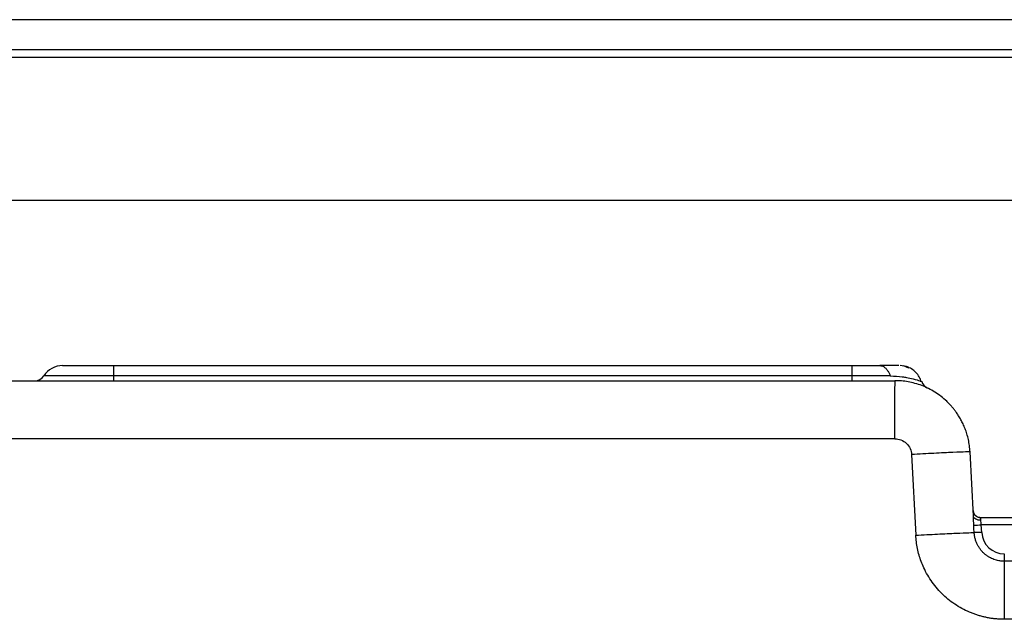
# Paper-space layout '_Back' of a CAD drawing. Units: millimetres. Extents: x -250 to 250, y -582 to 558.
# Drawn here: x -36 to 29, y 518 to 558 of the extents above; entities that cross this region are included whole.
import ezdxf

# ---------------------------------------------------------------- set-up
doc = ezdxf.new("R2010")
doc.units = ezdxf.units.MM

psp = doc.layouts.new('_Back')

# ---------------------------------------------------------------- linework, layer by layer
at = {"color": 7, "linetype": 'Continuous', "lineweight": 25}
for p, q in [((248.5, 557.95), (-248.5, 557.95)), ((210.5, 555.95), (-210.5, 555.95)), ((-208.5, 555.45), (208.5, 555.45)), ((-207.5, 545.95), (207.5, 545.95)), ((-33.447, 534.95), (20.924, 534.95)), ((-30.055, 534.95), (-30.055, 534.268)), ((19.08, 533.95), (19.08, 534.95)), ((22.843, 534.79), (22.494, 534.933)), ((-102.326, 533.95), (21.926, 533.95)), ((21.607, 534.268), (-34.704, 534.268)), ((23.637, 533.916), (23.704, 533.892)), ((21.926, 530.084), (-102.326, 530.084)), ((23.025, 529.042), (23.306, 523.675)), ((27.142, 524.964), (26.919, 529.212)), ((27.622, 524.85), (96.937, 524.85)), ((27.694, 523.86), (27.668, 524.363)), ((97.437, 524.363), (27.668, 524.363)), ((63.038, 521.946), (29.198, 521.945)), ((153.089, 518.084), (29.198, 518.084))]:
    psp.add_line(p, q, dxfattribs=at)
at = {"color": 7, "linetype": 'Continuous', "lineweight": 25, "flags": 128}
for points in [[(-30.055, 534.268), (-30.055, 534.198), (-30.055, 534.136), (-30.055, 534.081), (-30.055, 534.035), (-30.055, 533.998), (-30.055, 533.971), (-30.055, 533.955), (-30.055, 533.95)], [(-30.055, 534.268), (-30.055, 534.198), (-30.055, 534.136), (-30.055, 534.081), (-30.055, 534.035), (-30.055, 533.998), (-30.055, 533.971), (-30.055, 533.955), (-30.055, 533.95)], [(27.195, 523.847), (27.18, 524.129), (27.169, 524.35)], [(27.195, 523.847), (27.18, 524.129), (27.169, 524.35)]]:
    psp.add_lwpolyline(points, dxfattribs=at)
at = {"color": 7, "linetype": 'Continuous', "lineweight": 25}
for centre, radius, start, end in [((-33.447, 533.45), 1.5, 90, 146.94427), ((22.271, 533.45), 1.5, 68.13732, 89.99999), ((-35.291, 534.65), 0.7, 270, 326.94427), ((27.276, 529.717), 5.368, 268.86036, 274.18615), ((29.198, 523.938), 1.506, 182.94702, 269.99915)]:
    psp.add_arc(centre, radius, start, end, dxfattribs=at)
for points, knots in [([(20.924, 534.95), (20.941, 534.949), (20.984, 534.948), (21.066, 534.931), (21.18, 534.881), (21.311, 534.78), (21.435, 534.628), (21.535, 534.454), (21.584, 534.327), (21.607, 534.268)], [0, 0, 0, 0, 0.061006, 0.161847, 0.30507, 0.492583, 0.685978, 0.855687, 1, 1, 1, 1]), ([(22.18, 534.95), (22.167, 534.95), (22.142, 534.95), (22.096, 534.95), (22.043, 534.95), (21.984, 534.95), (21.893, 534.95), (21.742, 534.95), (21.565, 534.95), (21.399, 534.95), (21.266, 534.95), (21.104, 534.95), (20.978, 534.95), (20.924, 534.95)], [0, 0, 0, 0, 0.0692287, 0.1385169, 0.2078232, 0.277104, 0.3462917, 0.4935392, 0.6812028, 0.733924, 0.8105577, 0.9202075, 1, 1, 1, 1]), ([(20.924, 534.95), (20.941, 534.949), (20.984, 534.948), (21.066, 534.931), (21.18, 534.881), (21.311, 534.78), (21.435, 534.628), (21.535, 534.454), (21.584, 534.327), (21.607, 534.268)], [0, 0, 0, 0, 0.061006, 0.161847, 0.30507, 0.492583, 0.685978, 0.855687, 1, 1, 1, 1]), ([(22.18, 534.95), (22.167, 534.95), (22.142, 534.95), (22.096, 534.95), (22.043, 534.95), (21.984, 534.95), (21.893, 534.95), (21.742, 534.95), (21.565, 534.95), (21.399, 534.95), (21.266, 534.95), (21.104, 534.95), (20.978, 534.95), (20.924, 534.95)], [0, 0, 0, 0, 0.0692287, 0.1385169, 0.2078232, 0.277104, 0.3462917, 0.4935392, 0.6812028, 0.733924, 0.8105577, 0.9202075, 1, 1, 1, 1]), ([(23.677, 533.881), (23.636, 533.991), (23.553, 534.214), (23.328, 534.504), (23.042, 534.743), (22.812, 534.835), (22.697, 534.88)], [0, 0, 0, 0, 0.2390351, 0.4901155, 0.7463599, 1, 1, 1, 1]), ([(23.677, 533.881), (23.636, 533.991), (23.553, 534.214), (23.328, 534.504), (23.042, 534.743), (22.812, 534.835), (22.697, 534.88)], [0, 0, 0, 0, 0.2390351, 0.4901155, 0.7463599, 1, 1, 1, 1]), ([(21.607, 534.268), (21.886, 534.257), (22.283, 534.241), (22.776, 534.156), (23.22, 534.06), (23.569, 533.942), (23.621, 533.922), (23.637, 533.916)], [0, 0, 0, 0, 0.255727, 0.364816, 0.559171, 0.865252, 1, 1, 1, 1]), ([(21.607, 534.268), (21.886, 534.257), (22.283, 534.241), (22.776, 534.156), (23.22, 534.06), (23.569, 533.942), (23.621, 533.922), (23.637, 533.916)], [0, 0, 0, 0, 0.255727, 0.364816, 0.559171, 0.865252, 1, 1, 1, 1]), ([(21.926, 530.084), (21.926, 530.592), (21.926, 531.098), (21.926, 532.034), (21.926, 532.462), (21.926, 533.177), (21.926, 533.463), (21.927, 533.85), (21.927, 533.95), (21.927, 533.95)], [0, 0, 0, 0, 0.25, 0.25, 0.5, 0.5, 0.75, 0.75, 1, 1, 1, 1]), ([(26.919, 529.212), (26.915, 529.283), (26.906, 529.423), (26.881, 529.631), (26.849, 529.834), (26.809, 530.031), (26.763, 530.222), (26.71, 530.407), (26.653, 530.584), (26.59, 530.754), (26.524, 530.916), (26.455, 531.071), (26.384, 531.217), (26.311, 531.355), (26.237, 531.485), (26.163, 531.607), (26.089, 531.721), (26.016, 531.827), (25.945, 531.925), (25.877, 532.016), (25.81, 532.099), (25.747, 532.175), (25.688, 532.245), (25.632, 532.307), (25.58, 532.363), (25.533, 532.413), (25.49, 532.457), (25.452, 532.495), (25.419, 532.527), (25.392, 532.554), (25.254, 532.685), (24.993, 532.909), (24.585, 533.194), (24.155, 533.434), (23.712, 533.628), (23.261, 533.776), (22.811, 533.878), (22.366, 533.939), (22.071, 533.946), (21.926, 533.95)], [0, 0, 0, 0, 0.0280164, 0.0555904, 0.0826669, 0.1091932, 0.1351192, 0.1603979, 0.1849854, 0.208841, 0.2319273, 0.2542103, 0.2756594, 0.296247, 0.3159489, 0.3347437, 0.3526129, 0.3695403, 0.3855127, 0.4005184, 0.4145482, 0.4275944, 0.4396508, 0.4507127, 0.4607762, 0.4698388, 0.4778984, 0.4849537, 0.4910038, 0.4960481, 0.5000865, 0.5661558, 0.6317664, 0.6966022, 0.7603693, 0.8228033, 0.8836745, 0.942791, 1, 1, 1, 1]), ([(21.926, 530.084), (21.926, 530.592), (21.926, 531.098), (21.926, 532.034), (21.926, 532.462), (21.926, 533.177), (21.926, 533.463), (21.927, 533.85), (21.927, 533.95), (21.927, 533.95)], [0, 0, 0, 0, 0.25, 0.25, 0.5, 0.5, 0.75, 0.75, 1, 1, 1, 1]), ([(26.919, 529.212), (26.915, 529.283), (26.906, 529.423), (26.881, 529.631), (26.849, 529.834), (26.809, 530.031), (26.763, 530.222), (26.71, 530.407), (26.653, 530.584), (26.59, 530.754), (26.524, 530.916), (26.455, 531.071), (26.384, 531.217), (26.311, 531.355), (26.237, 531.485), (26.163, 531.607), (26.089, 531.721), (26.016, 531.827), (25.945, 531.925), (25.877, 532.016), (25.81, 532.099), (25.747, 532.175), (25.688, 532.245), (25.632, 532.307), (25.58, 532.363), (25.533, 532.413), (25.49, 532.457), (25.452, 532.495), (25.419, 532.527), (25.392, 532.554), (25.254, 532.685), (24.993, 532.909), (24.585, 533.194), (24.155, 533.434), (23.712, 533.628), (23.261, 533.776), (22.811, 533.878), (22.366, 533.939), (22.071, 533.946), (21.926, 533.95)], [0, 0, 0, 0, 0.0280164, 0.0555904, 0.0826669, 0.1091932, 0.1351192, 0.1603979, 0.1849854, 0.208841, 0.2319273, 0.2542103, 0.2756594, 0.296247, 0.3159489, 0.3347437, 0.3526129, 0.3695403, 0.3855127, 0.4005184, 0.4145482, 0.4275944, 0.4396508, 0.4507127, 0.4607762, 0.4698388, 0.4778984, 0.4849537, 0.4910038, 0.4960481, 0.5000865, 0.5661558, 0.6317664, 0.6966022, 0.7603693, 0.8228033, 0.8836745, 0.942791, 1, 1, 1, 1]), ([(23.923, 533.534), (23.939, 533.527), (23.97, 533.513), (24.008, 533.496), (24.037, 533.483), (24.057, 533.473), (24.07, 533.467), (24.072, 533.466), (24.073, 533.466)], [0, 0, 0, 0, 0.171529, 0.340756, 0.507942, 0.673357, 0.837281, 1, 1, 1, 1]), ([(23.923, 533.534), (23.939, 533.527), (23.97, 533.513), (24.008, 533.496), (24.037, 533.483), (24.057, 533.473), (24.07, 533.467), (24.072, 533.466), (24.073, 533.466)], [0, 0, 0, 0, 0.171529, 0.340756, 0.507942, 0.673357, 0.837281, 1, 1, 1, 1]), ([(21.926, 530.084), (22.052, 530.084), (22.188, 530.062), (22.451, 529.961), (22.577, 529.883), (22.79, 529.681), (22.875, 529.559), (22.989, 529.302), (23.018, 529.168), (23.025, 529.042)], [0, 0, 0, 0, 0.25, 0.25, 0.5, 0.5, 0.75, 0.75, 1, 1, 1, 1]), ([(21.926, 530.084), (22.052, 530.084), (22.188, 530.062), (22.451, 529.961), (22.577, 529.883), (22.79, 529.681), (22.875, 529.559), (22.989, 529.302), (23.018, 529.168), (23.025, 529.042)], [0, 0, 0, 0, 0.25, 0.25, 0.5, 0.5, 0.75, 0.75, 1, 1, 1, 1]), ([(26.919, 529.212), (26.919, 529.216), (26.818, 529.215), (26.427, 529.203), (26.139, 529.192), (25.418, 529.16), (24.986, 529.14), (24.044, 529.094), (23.534, 529.068), (23.025, 529.042)], [0, 0, 0, 0, 0.25, 0.25, 0.5, 0.5, 0.75, 0.75, 1, 1, 1, 1]), ([(26.919, 529.212), (26.919, 529.216), (26.818, 529.215), (26.427, 529.203), (26.139, 529.192), (25.418, 529.16), (24.986, 529.14), (24.044, 529.094), (23.534, 529.068), (23.025, 529.042)], [0, 0, 0, 0, 0.25, 0.25, 0.5, 0.5, 0.75, 0.75, 1, 1, 1, 1]), ([(27.123, 525.324), (27.125, 525.302), (27.13, 525.253), (27.153, 525.171), (27.199, 525.076), (27.283, 524.973), (27.399, 524.895), (27.52, 524.855), (27.592, 524.852), (27.622, 524.85)], [0, 0, 0, 0, 0.085236, 0.197176, 0.335774, 0.500974, 0.7148, 0.881215, 1, 1, 1, 1]), ([(27.123, 525.324), (27.125, 525.302), (27.13, 525.253), (27.153, 525.171), (27.199, 525.076), (27.283, 524.973), (27.399, 524.895), (27.52, 524.855), (27.592, 524.852), (27.622, 524.85)], [0, 0, 0, 0, 0.085236, 0.197176, 0.335774, 0.500974, 0.7148, 0.881215, 1, 1, 1, 1]), ([(27.214, 524.997), (27.195, 525.046), (27.157, 525.147), (27.142, 525.21), (27.134, 525.243)], [0, 0, 0, 0, 0.481551, 1, 1, 1, 1]), ([(27.214, 524.997), (27.195, 525.046), (27.157, 525.147), (27.142, 525.21), (27.134, 525.243)], [0, 0, 0, 0, 0.481551, 1, 1, 1, 1]), ([(27.169, 524.35), (27.167, 524.386), (27.164, 524.458), (27.159, 524.565), (27.154, 524.688), (27.149, 524.826), (27.144, 524.918), (27.142, 524.964)], [0, 0, 0, 0, 0.165612, 0.329743, 0.493963, 0.74896, 1, 1, 1, 1]), ([(27.641, 524.67), (27.583, 524.668), (27.521, 524.673), (27.401, 524.699), (27.342, 524.721), (27.246, 524.778), (27.207, 524.813), (27.156, 524.888), (27.144, 524.927), (27.142, 524.964)], [0, 0, 0, 0, 0.25, 0.25, 0.5, 0.5, 0.75, 0.75, 1, 1, 1, 1]), ([(27.169, 524.35), (27.167, 524.386), (27.164, 524.458), (27.159, 524.565), (27.154, 524.688), (27.149, 524.826), (27.144, 524.918), (27.142, 524.964)], [0, 0, 0, 0, 0.165612, 0.329743, 0.493963, 0.74896, 1, 1, 1, 1]), ([(27.641, 524.67), (27.583, 524.668), (27.521, 524.673), (27.401, 524.699), (27.342, 524.721), (27.246, 524.778), (27.207, 524.813), (27.156, 524.888), (27.144, 524.927), (27.142, 524.964)], [0, 0, 0, 0, 0.25, 0.25, 0.5, 0.5, 0.75, 0.75, 1, 1, 1, 1]), ([(27.628, 524.838), (27.582, 524.841), (27.486, 524.848), (27.351, 524.908), (27.234, 525.004), (27.187, 525.091), (27.163, 525.135)], [0, 0, 0, 0, 0.23396, 0.485446, 0.744692, 1, 1, 1, 1]), ([(27.628, 524.838), (27.582, 524.841), (27.486, 524.848), (27.351, 524.908), (27.234, 525.004), (27.187, 525.091), (27.163, 525.135)], [0, 0, 0, 0, 0.23396, 0.485446, 0.744692, 1, 1, 1, 1]), ([(23.306, 523.675), (23.798, 523.701), (24.291, 523.726), (25.205, 523.771), (25.627, 523.791), (26.342, 523.822), (26.634, 523.834), (27.048, 523.848), (27.169, 523.85), (27.195, 523.847)], [0, 0, 0, 0, 0.25, 0.25, 0.5, 0.5, 0.75, 0.75, 1, 1, 1, 1]), ([(23.306, 523.675), (23.798, 523.701), (24.291, 523.726), (25.205, 523.771), (25.627, 523.791), (26.342, 523.822), (26.634, 523.834), (27.048, 523.848), (27.169, 523.85), (27.195, 523.847)], [0, 0, 0, 0, 0.25, 0.25, 0.5, 0.5, 0.75, 0.75, 1, 1, 1, 1]), ([(29.198, 518.084), (29.114, 518.085), (28.947, 518.087), (28.697, 518.103), (28.45, 518.129), (28.204, 518.166), (27.961, 518.213), (27.72, 518.27), (27.481, 518.338), (27.244, 518.416), (26.913, 518.541), (26.496, 518.731), (26.01, 519.01), (25.553, 519.333), (25.129, 519.698), (24.742, 520.103), (24.396, 520.542), (24.092, 521.013), (23.85, 521.478), (23.662, 521.926), (23.522, 522.351), (23.415, 522.785), (23.339, 523.227), (23.317, 523.525), (23.306, 523.675)], [0, 0, 0, 0, 0.028079, 0.055975, 0.083737, 0.111415, 0.13906, 0.166722, 0.194453, 0.222303, 0.250322, 0.312915, 0.375361, 0.43776, 0.500185, 0.562539, 0.624988, 0.687344, 0.749964, 0.800183, 0.850002, 0.899715, 0.949617, 1, 1, 1, 1]), ([(29.198, 518.084), (29.114, 518.085), (28.947, 518.087), (28.697, 518.103), (28.45, 518.129), (28.204, 518.166), (27.961, 518.213), (27.72, 518.27), (27.481, 518.338), (27.244, 518.416), (26.913, 518.541), (26.496, 518.731), (26.01, 519.01), (25.553, 519.333), (25.129, 519.698), (24.742, 520.103), (24.396, 520.542), (24.092, 521.013), (23.85, 521.478), (23.662, 521.926), (23.522, 522.351), (23.415, 522.785), (23.339, 523.227), (23.317, 523.525), (23.306, 523.675)], [0, 0, 0, 0, 0.028079, 0.055975, 0.083737, 0.111415, 0.13906, 0.166722, 0.194453, 0.222303, 0.250322, 0.312915, 0.375361, 0.43776, 0.500185, 0.562539, 0.624988, 0.687344, 0.749964, 0.800183, 0.850002, 0.899715, 0.949617, 1, 1, 1, 1]), ([(27.694, 523.86), (27.567, 523.854), (27.442, 523.849), (27.259, 523.844), (27.202, 523.844), (27.195, 523.847)], [0, 0, 0, 0, 0.5, 0.5, 1, 1, 1, 1]), ([(27.694, 523.86), (27.567, 523.854), (27.442, 523.849), (27.259, 523.844), (27.202, 523.844), (27.195, 523.847)], [0, 0, 0, 0, 0.5, 0.5, 1, 1, 1, 1]), ([(29.198, 521.945), (29.149, 521.946), (29.05, 521.948), (28.899, 521.965), (28.744, 521.995), (28.587, 522.038), (28.427, 522.096), (28.268, 522.171), (28.111, 522.262), (27.958, 522.37), (27.811, 522.497), (27.674, 522.642), (27.548, 522.804), (27.436, 522.984), (27.342, 523.18), (27.268, 523.391), (27.215, 523.614), (27.202, 523.769), (27.195, 523.847)], [0, 0, 0, 0, 0.047818, 0.097592, 0.14933, 0.20303, 0.258689, 0.316303, 0.375876, 0.437406, 0.500889, 0.56633, 0.633728, 0.70308, 0.774388, 0.847649, 0.922848, 1, 1, 1, 1]), ([(29.198, 521.945), (29.149, 521.946), (29.05, 521.948), (28.899, 521.965), (28.744, 521.995), (28.587, 522.038), (28.427, 522.096), (28.268, 522.171), (28.111, 522.262), (27.958, 522.37), (27.811, 522.497), (27.674, 522.642), (27.548, 522.804), (27.436, 522.984), (27.342, 523.18), (27.268, 523.391), (27.215, 523.614), (27.202, 523.769), (27.195, 523.847)], [0, 0, 0, 0, 0.047818, 0.097592, 0.14933, 0.20303, 0.258689, 0.316303, 0.375876, 0.437406, 0.500889, 0.56633, 0.633728, 0.70308, 0.774388, 0.847649, 0.922848, 1, 1, 1, 1]), ([(29.198, 522.431), (29.198, 522.307), (29.198, 522.184), (29.198, 522.006), (29.198, 521.951), (29.198, 521.945)], [0, 0, 0, 0, 0.5, 0.5, 1, 1, 1, 1]), ([(29.198, 522.431), (29.198, 522.307), (29.198, 522.184), (29.198, 522.006), (29.198, 521.951), (29.198, 521.945)], [0, 0, 0, 0, 0.5, 0.5, 1, 1, 1, 1]), ([(29.198, 521.945), (29.198, 521.92), (29.198, 521.801), (29.198, 521.393), (29.198, 521.104), (29.198, 520.395), (29.198, 519.975), (29.198, 519.065), (29.198, 518.575), (29.198, 518.084)], [0, 0, 0, 0, 0.25, 0.25, 0.5, 0.5, 0.75, 0.75, 1, 1, 1, 1]), ([(29.198, 521.945), (29.198, 521.92), (29.198, 521.801), (29.198, 521.393), (29.198, 521.104), (29.198, 520.395), (29.198, 519.975), (29.198, 519.065), (29.198, 518.575), (29.198, 518.084)], [0, 0, 0, 0, 0.25, 0.25, 0.5, 0.5, 0.75, 0.75, 1, 1, 1, 1])]:
    psp.add_open_spline(points, degree=3, knots=knots, dxfattribs=at)
for points in [[(23.704, 533.892), (23.761, 533.707), (23.898, 533.549), (24.073, 533.466)], [(23.704, 533.892), (23.761, 533.707), (23.898, 533.549), (24.073, 533.466)], [(27.641, 524.67), (27.63, 524.782), (27.622, 524.85), (27.622, 524.85)], [(27.641, 524.67), (27.63, 524.782), (27.622, 524.85), (27.622, 524.85)], [(27.668, 524.363), (27.656, 524.474), (27.65, 524.583), (27.641, 524.67)], [(27.668, 524.363), (27.656, 524.474), (27.65, 524.583), (27.641, 524.67)]]:
    psp.add_open_spline(points, degree=3, dxfattribs=at)

doc.saveas('drawing.dxf')
